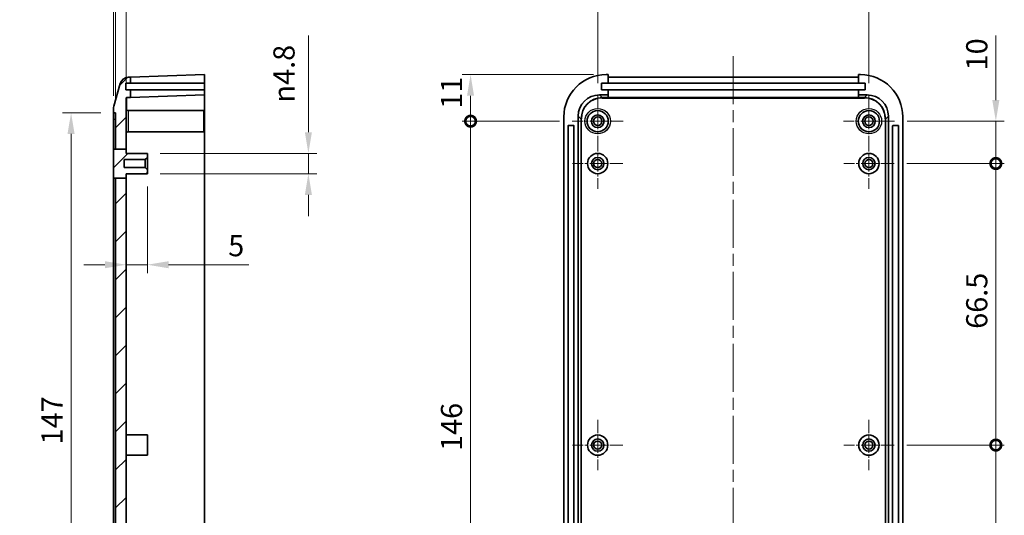
# Model space of a CAD drawing. Units: millimetres. Extents: x 0 to 3469, y 0 to 562.
# Drawn here: x 1940 to 2172, y 307 to 424 of the extents above; entities that cross this region are included whole.
import ezdxf

# ---------------------------------------------------------------- set-up
doc = ezdxf.new("R2010")
doc.units = ezdxf.units.MM
doc.header["$LTSCALE"] = 2
doc.linetypes.add('CHAIN', pattern=[0.3543, 0.2362, -0.0295, 0.0591, -0.0295])
doc.layers.get('Defpoints').update_dxf_attribs({"lineweight": 25})
for name, color, linetype, lineweight, true_color in [('Center Mark (ISO)', 7, 'Continuous', 18, 0x80ffff), ('Centerline (ISO)', 7, 'Continuous', 18, 0x80ffff), ('Hatch (ISO)', 1, 'Continuous', 18, 0xff0000)]:
    doc.layers.add(name, color=color, linetype=linetype, lineweight=lineweight, true_color=true_color)
for name, color, linetype, lineweight in [('Dimension (ISO)', 7, 'Continuous', 18), ('Visible (ISO)', 7, 'Continuous', 35), ('Visible Narrow (ISO)', 7, 'Continuous', 25)]:
    doc.layers.add(name, color=color, linetype=linetype, lineweight=lineweight)
doc.styles.add('Note Text (TK)', font='MS PGothic.ttf')
doc.dimstyles.new('Default - Method 1b (TK)', dxfattribs={"dimscale": 2, "dimtxt": 2.5, "dimasz": 2.5, "dimexe": 1, "dimexo": 1.5, "dimgap": 1, "dimtad": 1, "dimtoh": 1, "dimrnd": 1e-08, "dimdsep": 46, "dimtxsty": 'Note Text (TK)', "dimcen": 0.09, "dimdle": 5, "dimclrd": 100, "dimclre": 100, "dimclrt": 7, "dimadec": 1, "dimazin": 1, "dimtfac": 1, "dimtmove": 0, "dimatfit": 3, "dimfxl": 1, "dimtolj": 1, "dimlwd": -1, "dimlwe": -1, "dimarcsym": 0})

# ---------------------------------------------------------------- blocks, each defined once
blk = doc.blocks.new('_DotSmall')
at = {"color": 0, "linetype": 'ByBlock', "const_width": 0.5}
blk.add_lwpolyline([(-0.0625, 0, 1), (0.0625, 0, 1)], format="xyb", close=True, dxfattribs=at)
blk = doc.blocks.new('*D64')
at = {"layer": 'Defpoints', "color": 0, "transparency": 16777216}
for p in [(1961.7, 438.68), (1961.7, 402.65), (1962.2, 401.68)]:
    blk.add_point(p, dxfattribs=at)
at = {"layer": 'Dimension (ISO)', "color": 100, "transparency": 16777216}
for p, q in [((1961.7, 405.65), (1961.7, 440.68)), ((1962.2, 404.68), (1962.2, 440.68)), ((1956.7, 438.68), (1939.57, 438.68)), ((1962.2, 438.68), (1961.7, 438.68)), ((1962.2, 438.68), (1967.2, 438.68))]:
    blk.add_line(p, q, dxfattribs=at)
blk.add_solid([(1956.7, 439.51), (1956.7, 437.85), (1961.7, 438.68)], dxfattribs=at)
at = {"layer": 'Dimension (ISO)', "color": 100, "transparency": 16777216, "xscale": 5, "yscale": 5, "zscale": 5, "rotation": 180}
blk.add_blockref('_DotSmall', (1962.2, 438.68), dxfattribs=at)
at = {"layer": 'Dimension (ISO)', "color": 7, "transparency": 16777216, "insert": (1941.57, 443.18), "char_height": 5, "attachment_point": 4, "style": 'Note Text (TK)'}
blk.add_mtext('\\A1;0.5', dxfattribs=at)
blk = doc.blocks.new('*D65')
at = {"layer": 'Defpoints', "color": 0, "transparency": 16777216}
for p in [(1962.2, 438.68), (1964.7, 405.14), (1962.2, 401.68)]:
    blk.add_point(p, dxfattribs=at)
at = {"layer": 'Dimension (ISO)', "color": 100, "transparency": 16777216}
for p, q in [((1962.2, 404.68), (1962.2, 440.68)), ((1964.7, 408.14), (1964.7, 440.68)), ((1962.2, 438.68), (1952.2, 438.68)), ((1962.2, 438.68), (1964.7, 438.68)), ((1969.7, 438.68), (1986.71, 438.68))]:
    blk.add_line(p, q, dxfattribs=at)
blk.add_solid([(1969.7, 439.51), (1969.7, 437.85), (1964.7, 438.68)], dxfattribs=at)
at = {"layer": 'Dimension (ISO)', "color": 100, "transparency": 16777216, "xscale": 5, "yscale": 5, "zscale": 5}
blk.add_blockref('_DotSmall', (1962.2, 438.68), dxfattribs=at)
at = {"layer": 'Dimension (ISO)', "color": 7, "transparency": 16777216, "insert": (1976.7, 443.18), "char_height": 5, "attachment_point": 4, "style": 'Note Text (TK)'}
blk.add_mtext('\\A1;2.5', dxfattribs=at)
blk = doc.blocks.new('*D66')
at = {"layer": 'Defpoints', "color": 0, "transparency": 16777216}
for p in [(1961.7, 401.68), (1951.7, 254.68), (1961.7, 254.68)]:
    blk.add_point(p, dxfattribs=at)
at = {"layer": 'Dimension (ISO)', "color": 100, "transparency": 16777216}
for p, q in [((1958.7, 401.68), (1949.7, 401.68)), ((1951.7, 396.68), (1951.7, 259.68)), ((1958.7, 254.68), (1949.7, 254.68))]:
    blk.add_line(p, q, dxfattribs=at)
for points in [[(1950.86, 396.68), (1952.53, 396.68), (1951.7, 401.68)], [(1950.86, 259.68), (1952.53, 259.68), (1951.7, 254.68)]]:
    blk.add_solid(points, dxfattribs=at)
at = {"layer": 'Dimension (ISO)', "color": 7, "transparency": 16777216, "insert": (1947.2, 323.34), "char_height": 5, "attachment_point": 4, "rotation": 90, "style": 'Note Text (TK)'}
blk.add_mtext('\\A1;147', dxfattribs=at)
blk = doc.blocks.new('*D67')
at = {"layer": 'Defpoints', "color": 0, "transparency": 16777216}
for p in [(1969.7, 392.08), (2007.7, 392.08), (1969.7, 387.28)]:
    blk.add_point(p, dxfattribs=at)
at = {"layer": 'Dimension (ISO)', "color": 100, "transparency": 16777216}
for p, q in [((2007.7, 397.08), (2007.7, 419.89)), ((1972.7, 392.08), (2009.7, 392.08)), ((2007.7, 387.28), (2007.7, 392.08)), ((1972.7, 387.28), (2009.7, 387.28)), ((2007.7, 382.28), (2007.7, 377.28))]:
    blk.add_line(p, q, dxfattribs=at)
for points in [[(2006.86, 397.08), (2008.53, 397.08), (2007.7, 392.08)], [(2006.86, 382.28), (2008.53, 382.28), (2007.7, 387.28)]]:
    blk.add_solid(points, dxfattribs=at)
at = {"layer": 'Dimension (ISO)', "color": 7, "transparency": 16777216, "insert": (2001.94, 404.08), "char_height": 5, "attachment_point": 4, "rotation": 90, "style": 'Note Text (TK)'}
blk.add_mtext('\\A1;\\fAIGDT|b0|i0;\\H5.0000;n\\fＭＳ Ｐゴシック|b0|i0;\\H5.0000;4.8', dxfattribs=at)
blk = doc.blocks.new('*D68')
at = {"layer": 'Defpoints', "color": 0, "transparency": 16777216}
for p in [(1964.7, 386.25), (1969.7, 387.28), (1969.7, 365.78)]:
    blk.add_point(p, dxfattribs=at)
at = {"layer": 'Dimension (ISO)', "color": 100, "transparency": 16777216}
for p, q in [((1969.7, 384.28), (1969.7, 363.78)), ((1964.7, 383.25), (1964.7, 363.78)), ((1959.7, 365.78), (1954.7, 365.78)), ((1964.7, 365.78), (1969.7, 365.78)), ((1974.7, 365.78), (1993.68, 365.78))]:
    blk.add_line(p, q, dxfattribs=at)
for points in [[(1959.7, 366.61), (1959.7, 364.95), (1964.7, 365.78)], [(1974.7, 366.61), (1974.7, 364.95), (1969.7, 365.78)]]:
    blk.add_solid(points, dxfattribs=at)
at = {"layer": 'Dimension (ISO)', "color": 7, "transparency": 16777216, "insert": (1988.78, 370.28), "char_height": 5, "attachment_point": 4, "style": 'Note Text (TK)'}
blk.add_mtext('\\A1;5', dxfattribs=at)
blk = doc.blocks.new('*D71')
at = {"layer": 'Defpoints', "color": 0, "transparency": 16777216}
for p in [(2139.97, 438.68), (2075.97, 405.68), (2139.97, 405.68)]:
    blk.add_point(p, dxfattribs=at)
at = {"layer": 'Dimension (ISO)', "color": 100, "transparency": 16777216}
for p, q in [((2075.97, 408.68), (2075.97, 440.68)), ((2139.97, 408.68), (2139.97, 440.68)), ((2080.97, 438.68), (2134.97, 438.68))]:
    blk.add_line(p, q, dxfattribs=at)
for points in [[(2080.97, 439.51), (2080.97, 437.85), (2075.97, 438.68)], [(2134.97, 439.51), (2134.97, 437.85), (2139.97, 438.68)]]:
    blk.add_solid(points, dxfattribs=at)
at = {"layer": 'Dimension (ISO)', "color": 7, "transparency": 16777216, "insert": (2104.64, 443.18), "char_height": 5, "attachment_point": 4, "style": 'Note Text (TK)'}
blk.add_mtext('\\A1;64', dxfattribs=at)
blk = doc.blocks.new('*D72')
at = {"layer": 'Defpoints', "color": 0, "transparency": 16777216}
for p in [(2077.97, 410.68), (2045.97, 399.68), (2069.97, 399.68)]:
    blk.add_point(p, dxfattribs=at)
at = {"layer": 'Dimension (ISO)', "color": 100, "transparency": 16777216}
for p, q in [((2074.97, 410.68), (2043.97, 410.68)), ((2045.97, 405.68), (2045.97, 399.68)), ((2066.97, 399.68), (2043.97, 399.68))]:
    blk.add_line(p, q, dxfattribs=at)
blk.add_solid([(2045.13, 405.68), (2046.8, 405.68), (2045.97, 410.68)], dxfattribs=at)
at = {"layer": 'Dimension (ISO)', "color": 100, "transparency": 16777216, "xscale": 5, "yscale": 5, "zscale": 5, "rotation": 270}
blk.add_blockref('_DotSmall', (2045.97, 399.68), dxfattribs=at)
at = {"layer": 'Dimension (ISO)', "color": 7, "transparency": 16777216, "insert": (2041.47, 402.63), "char_height": 5, "attachment_point": 4, "rotation": 90, "style": 'Note Text (TK)'}
blk.add_mtext('\\A1;11', dxfattribs=at)
blk = doc.blocks.new('*D73')
at = {"layer": 'Defpoints', "color": 0, "transparency": 16777216}
for p in [(2069.97, 399.68), (2045.97, 253.68), (2075.97, 253.68)]:
    blk.add_point(p, dxfattribs=at)
at = {"layer": 'Dimension (ISO)', "color": 100, "transparency": 16777216}
for p, q in [((2066.97, 399.68), (2043.97, 399.68)), ((2045.97, 399.68), (2045.97, 258.68)), ((2072.97, 253.68), (2043.97, 253.68))]:
    blk.add_line(p, q, dxfattribs=at)
blk.add_solid([(2045.13, 258.68), (2046.8, 258.68), (2045.97, 253.68)], dxfattribs=at)
at = {"layer": 'Dimension (ISO)', "color": 100, "transparency": 16777216, "xscale": 5, "yscale": 5, "zscale": 5, "rotation": 90}
blk.add_blockref('_DotSmall', (2045.97, 399.68), dxfattribs=at)
at = {"layer": 'Dimension (ISO)', "color": 7, "transparency": 16777216, "insert": (2041.47, 321.79), "char_height": 5, "attachment_point": 4, "rotation": 90, "style": 'Note Text (TK)'}
blk.add_mtext('\\A1;146', dxfattribs=at)
blk = doc.blocks.new('*D75')
at = {"layer": 'Defpoints', "color": 0, "transparency": 16777216}
for p in [(2145.97, 399.68), (2169.92, 399.68), (2145.92, 389.68)]:
    blk.add_point(p, dxfattribs=at)
at = {"layer": 'Dimension (ISO)', "color": 100, "transparency": 16777216}
for p, q in [((2169.92, 404.68), (2169.92, 419.93)), ((2148.97, 399.68), (2171.92, 399.68)), ((2169.92, 389.68), (2169.92, 399.68)), ((2148.92, 389.68), (2171.92, 389.68)), ((2169.92, 389.68), (2169.92, 384.68))]:
    blk.add_line(p, q, dxfattribs=at)
blk.add_solid([(2169.08, 404.68), (2170.75, 404.68), (2169.92, 399.68)], dxfattribs=at)
at = {"layer": 'Dimension (ISO)', "color": 100, "transparency": 16777216, "xscale": 5, "yscale": 5, "zscale": 5, "rotation": 90}
blk.add_blockref('_DotSmall', (2169.92, 389.68), dxfattribs=at)
at = {"layer": 'Dimension (ISO)', "color": 7, "transparency": 16777216, "insert": (2165.42, 411.68), "char_height": 5, "attachment_point": 4, "rotation": 90, "style": 'Note Text (TK)'}
blk.add_mtext('\\A1;10', dxfattribs=at)
blk = doc.blocks.new('*D76')
at = {"layer": 'Defpoints', "color": 0, "transparency": 16777216}
for p in [(2145.92, 389.68), (2169.92, 389.68), (2145.92, 323.18)]:
    blk.add_point(p, dxfattribs=at)
at = {"layer": 'Dimension (ISO)', "color": 100, "transparency": 16777216}
for p, q in [((2148.92, 389.68), (2171.92, 389.68)), ((2169.92, 323.18), (2169.92, 389.68)), ((2148.92, 323.18), (2171.92, 323.18))]:
    blk.add_line(p, q, dxfattribs=at)
at = {"layer": 'Dimension (ISO)', "color": 100, "transparency": 16777216, "xscale": 5, "yscale": 5, "zscale": 5}
for p, rotation in [((2169.92, 389.68), 90), ((2169.92, 323.18), 270)]:
    blk.add_blockref('_DotSmall', p, dxfattribs=dict(at, rotation=rotation))
at = {"layer": 'Dimension (ISO)', "color": 7, "transparency": 16777216, "insert": (2165.42, 350.64), "char_height": 5, "attachment_point": 4, "rotation": 90, "style": 'Note Text (TK)'}
blk.add_mtext('\\A1;66.5', dxfattribs=at)
blk = doc.blocks.new('*D77')
at = {"layer": 'Defpoints', "color": 0, "transparency": 16777216}
for p in [(2145.92, 323.18), (2169.92, 323.18), (2145.92, 263.68)]:
    blk.add_point(p, dxfattribs=at)
at = {"layer": 'Dimension (ISO)', "color": 100, "transparency": 16777216}
for p, q in [((2148.92, 323.18), (2171.92, 323.18)), ((2169.92, 268.68), (2169.92, 323.18)), ((2148.92, 263.68), (2171.92, 263.68))]:
    blk.add_line(p, q, dxfattribs=at)
blk.add_solid([(2169.08, 268.68), (2170.75, 268.68), (2169.92, 263.68)], dxfattribs=at)
at = {"layer": 'Dimension (ISO)', "color": 100, "transparency": 16777216, "xscale": 5, "yscale": 5, "zscale": 5, "rotation": 90}
blk.add_blockref('_DotSmall', (2169.92, 323.18), dxfattribs=at)
at = {"layer": 'Dimension (ISO)', "color": 7, "transparency": 16777216, "insert": (2165.42, 287.59), "char_height": 5, "attachment_point": 4, "rotation": 90, "style": 'Note Text (TK)'}
blk.add_mtext('\\A1;59.5', dxfattribs=at)

msp = doc.modelspace()

# ---------------------------------------------------------------- hatches: boundary and pattern name
at = {"layer": 'Hatch (ISO)'}
h = msp.add_hatch(dxfattribs=at)
h.set_pattern_fill('ANSI31', color=256, scale=50.8, style=0)
h.set_pattern_definition([(45, (1575, -16), (-4.49013, 4.49013), [])])
edge = h.paths.add_edge_path()
edge.add_line((1962.1972, 386.2466), (1964.6972, 386.2466))
edge.add_line((1964.6972, 386.2466), (1964.6972, 294.5097))
edge.add_line((1964.6972, 294.5097), (1964.8972, 294.5097))
edge.add_line((1964.8972, 294.5097), (1964.8972, 292.7993))
edge.add_line((1964.8972, 292.7993), (1964.6972, 292.7993))
edge.add_line((1964.6972, 292.7993), (1964.6972, 290.5632))
edge.add_line((1964.6972, 290.5632), (1964.8972, 290.5632))
edge.add_line((1964.8972, 290.5632), (1964.8972, 288.8528))
edge.add_line((1964.8972, 288.8528), (1964.6972, 288.8528))
edge.add_line((1964.6972, 288.8528), (1964.6972, 285.5097))
edge.add_line((1964.6972, 285.5097), (1964.8972, 285.5097))
edge.add_line((1964.8972, 285.5097), (1964.8972, 283.7993))
edge.add_line((1964.8972, 283.7993), (1964.6972, 283.7993))
edge.add_line((1964.6972, 283.7993), (1964.6972, 281.5632))
edge.add_line((1964.6972, 281.5632), (1964.8972, 281.5632))
edge.add_line((1964.8972, 281.5632), (1964.8972, 279.8528))
edge.add_line((1964.8972, 279.8528), (1964.6972, 279.8528))
edge.add_line((1964.6972, 279.8528), (1964.6972, 256.6812))
edge.add_ellipse((1965.1972, 256.6812), major_axis=(0, -0.5), ratio=1, start_angle=270, end_angle=360)
edge.add_line((1965.1972, 256.1812), (1982.9972, 256.1812))
edge.add_line((1982.9972, 256.1812), (1982.9972, 255.1812))
edge.add_line((1982.9972, 255.1812), (1982.4972, 254.6812))
edge.add_line((1982.4972, 254.6812), (1964.1972, 254.6812))
edge.add_line((1964.1972, 254.6812), (1964.1972, 252.6812))
edge.add_line((1964.1972, 252.6812), (1982.4972, 252.6812))
edge.add_line((1982.4972, 252.6812), (1982.9972, 252.1812))
edge.add_line((1982.9972, 252.1812), (1982.9972, 251.1812))
edge.add_line((1982.9972, 251.1812), (1965.1972, 251.1812))
edge.add_ellipse((1965.1972, 250.6812), major_axis=(-0.5, 0), ratio=1, start_angle=270, end_angle=360)
edge.add_line((1964.6972, 250.6812), (1964.6972, 249.8238))
edge.add_ellipse((1964.7972, 249.8238), major_axis=(-0.0035, -0.0999), ratio=1, start_angle=272, end_angle=360)
edge.add_line((1964.7937, 249.7239), (1983.1972, 249.0812))
edge.add_line((1983.1972, 249.0812), (1983.1972, 248.0812))
edge.add_line((1983.1972, 248.0812), (1982.2972, 248.0812))
edge.add_line((1982.2972, 248.0812), (1982.2972, 246.6812))
edge.add_line((1982.2972, 246.6812), (1983.1972, 246.6812))
edge.add_line((1983.1972, 246.6812), (1983.1972, 245.6812))
edge.add_line((1983.1972, 245.6812), (1965.1539, 246.3113))
edge.add_ellipse((1965.2237, 248.3101), major_axis=(-1.9246, -0.5441), ratio=1, start_angle=0, end_angle=72.213281, ccw=False)
edge.add_line((1963.2991, 247.766), (1961.7727, 253.1652))
edge.add_ellipse((1963.6972, 253.7093), major_axis=(-2, 0), ratio=1, start_angle=0, end_angle=15.786719, ccw=False)
edge.add_line((1961.6972, 253.7093), (1961.6972, 254.6812))
edge.add_line((1961.6972, 254.6812), (1962.1972, 254.6812))
edge.add_line((1962.1972, 254.6812), (1962.1972, 386.2466))
h.paths.add_polyline_path([(1961.6974, 386.2466), (1962.1972, 386.2466), (1964.6972, 386.2466), (1964.6972, 387.2812), (1969.6972, 387.2812), (1969.6972, 388.2312), (1969.1972, 388.7312), (1964.1972, 388.7312), (1964.1972, 390.6312), (1969.1972, 390.6312), (1969.6972, 391.1312), (1969.6972, 392.0812), (1964.6972, 392.0812), (1964.6972, 393.0928), (1962.1972, 393.0928), (1961.6974, 393.0928)])
edge = h.paths.add_edge_path()
edge.add_line((1964.6972, 393.0928), (1964.6972, 405.1386))
edge.add_ellipse((1964.7972, 405.1386), major_axis=(-0.1, 0), ratio=1, start_angle=272, end_angle=360, ccw=False)
edge.add_line((1964.7937, 405.2386), (1965.6972, 405.2701))
edge.add_line((1965.6972, 405.2701), (1965.6972, 407.0812))
edge.add_line((1965.6972, 407.0812), (1964.5972, 407.0812))
edge.add_line((1964.5972, 407.0812), (1964.5972, 408.6812))
edge.add_line((1964.5972, 408.6812), (1965.6972, 408.6812))
edge.add_line((1965.6972, 408.6812), (1965.6972, 410.0701))
edge.add_line((1965.6972, 410.0701), (1965.1539, 410.0512))
edge.add_ellipse((1965.2237, 408.0524), major_axis=(-0.0698, 1.9988), ratio=1, start_angle=0, end_angle=72.213281)
edge.add_line((1963.2991, 408.5965), (1961.7727, 403.1973))
edge.add_ellipse((1963.6972, 402.6532), major_axis=(-1.9246, 0.5441), ratio=1, start_angle=0, end_angle=15.786719)
edge.add_line((1961.6972, 402.6532), (1961.6972, 401.6812))
edge.add_line((1961.6972, 401.6812), (1962.1972, 401.6812))
edge.add_line((1962.1972, 401.6812), (1962.1972, 393.0928))
edge.add_line((1962.1972, 393.0928), (1964.6972, 393.0928))

# ---------------------------------------------------------------- linework, layer by layer
at = {"layer": 'Center Mark (ISO)', "linetype": 'CHAIN', "ltscale": 6.667144}
for p, q in [((2075.9674, 405.6812), (2075.9674, 393.6812)), ((2139.9674, 405.6812), (2139.9674, 393.6812)), ((2081.9674, 399.6812), (2069.9674, 399.6812)), ((2145.9674, 399.6812), (2133.9674, 399.6812))]:
    msp.add_line(p, q, dxfattribs=at)
at = {"layer": 'Center Mark (ISO)', "linetype": 'CHAIN', "ltscale": 6.611584}
for p, q in [((2075.9674, 395.6312), (2075.9674, 383.7312)), ((2139.9674, 395.6312), (2139.9674, 383.7312)), ((2081.9174, 389.6812), (2070.0174, 389.6812)), ((2145.9174, 389.6812), (2134.0174, 389.6812)), ((2075.9674, 329.1312), (2075.9674, 317.2312)), ((2139.9674, 329.1312), (2139.9674, 317.2312)), ((2081.9174, 323.1812), (2070.0174, 323.1812)), ((2145.9174, 323.1812), (2134.0174, 323.1812))]:
    msp.add_line(p, q, dxfattribs=at)
at = {"layer": 'Centerline (ISO)', "linetype": 'CHAIN', "ltscale": 23.990969}
msp.add_line((2107.9674, 415.0701), (2107.9674, 240.6812), dxfattribs=at)
at = {"layer": 'Visible (ISO)'}
for p, q in [((1965.6972, 410.0701), (1965.1539, 410.0512)), ((1965.6972, 410.0701), (1983.1972, 410.6812)), ((1965.6972, 408.6812), (1965.6972, 410.0701)), ((1983.1972, 410.6812), (1983.1972, 408.6812)), ((2077.9674, 410.6812), (2078.4174, 410.6812)), ((2078.4174, 408.6812), (2078.4174, 410.6812)), ((2078.4174, 410.0701), (2137.5174, 410.0701)), ((2137.5174, 410.6812), (2137.5174, 408.6812)), ((2137.5174, 410.6812), (2137.9674, 410.6812)), ((1963.2991, 408.5965), (1961.7727, 403.1973)), ((1964.5972, 407.0812), (1964.5972, 408.6812)), ((1964.5972, 408.6812), (1965.6972, 408.6812)), ((1965.6972, 407.0812), (1964.5972, 407.0812)), ((1983.1972, 408.6812), (1965.6972, 408.6812)), ((1965.6972, 405.2701), (1965.6972, 407.0812)), ((1965.6972, 407.0812), (1983.1972, 407.0812)), ((1983.1972, 408.6812), (1983.1972, 407.0812)), ((1983.1972, 407.0812), (1983.1972, 405.8812)), ((2076.8424, 408.6812), (2078.4174, 408.6812)), ((2076.8424, 407.0812), (2076.8424, 408.6812)), ((2078.4174, 407.0812), (2076.8424, 407.0812)), ((2137.5174, 408.6812), (2078.4174, 408.6812)), ((2078.4174, 407.0812), (2137.5174, 407.0812)), ((2078.4174, 405.8812), (2078.4174, 407.0812)), ((2137.5174, 408.6812), (2139.0924, 408.6812)), ((2137.5174, 407.0812), (2137.5174, 405.8812)), ((2139.0924, 407.0812), (2137.5174, 407.0812)), ((2139.0924, 408.6812), (2139.0924, 407.0812)), ((1964.6972, 393.0928), (1964.6972, 405.1386)), ((1964.7937, 405.2386), (1965.6972, 405.2701)), ((1983.1972, 405.8812), (1965.6972, 405.2701)), ((1983.1972, 400.8843), (1983.1972, 405.8812)), ((2076.3643, 405.8812), (2078.4174, 405.8812)), ((2078.4174, 405.2701), (2078.4174, 405.8812)), ((2137.5174, 405.2701), (2078.4174, 405.2701)), ((2137.5174, 405.8812), (2139.5704, 405.8812)), ((2137.5174, 405.8812), (2137.5174, 405.2701)), ((1961.6972, 402.6532), (1961.6972, 401.6812)), ((1965.1972, 402.1812), (1982.9972, 402.1812)), ((1982.9972, 402.1812), (1982.9972, 397.1812)), ((1961.6972, 401.6812), (1962.1972, 401.6812)), ((1961.6972, 400.1812), (1961.6972, 401.6812)), ((1961.6972, 393.0928), (1961.6972, 400.1812)), ((1962.1972, 401.6812), (1962.1972, 393.0928)), ((1983.1972, 400.8843), (1983.1972, 255.6772)), ((2067.9674, 400.6812), (2067.9674, 255.6812)), ((2071.3674, 255.6772), (2071.3674, 400.8843)), ((2144.5674, 400.8843), (2144.5674, 255.6772)), ((2147.9674, 400.6812), (2147.9674, 255.6812)), ((2068.9674, 255.6812), (2068.9674, 398.5812)), ((2069.0674, 398.6812), (2070.2674, 398.6812)), ((2070.3674, 398.5812), (2070.3674, 255.6812)), ((2145.5674, 255.6812), (2145.5674, 398.5812)), ((2145.6674, 398.6812), (2146.8674, 398.6812)), ((2146.9674, 398.5812), (2146.9674, 255.6812)), ((1965.1972, 397.1812), (1982.9972, 397.1812)), ((1961.6974, 393.0928), (1961.6972, 393.0928)), ((1961.6972, 393.0928), (1961.6972, 386.2466)), ((1961.6974, 393.0928), (1964.6972, 393.0928)), ((1961.6974, 393.0928), (1961.6974, 386.2466)), ((1964.6972, 392.0812), (1964.6972, 393.0928)), ((1964.1972, 388.7312), (1964.1972, 390.6312)), ((1964.1972, 390.6312), (1969.1972, 390.6312)), ((1969.6972, 392.0812), (1964.6972, 392.0812)), ((1969.1972, 390.6312), (1969.6972, 391.1312)), ((1969.1972, 390.6312), (1969.1972, 388.7312)), ((1969.6972, 391.1312), (1969.6972, 392.0812)), ((1969.6972, 388.2312), (1969.6972, 391.1312)), ((1969.1972, 388.7312), (1964.1972, 388.7312)), ((1969.6972, 388.2312), (1969.1972, 388.7312)), ((1969.6972, 387.2812), (1969.6972, 388.2312)), ((1961.6972, 386.2466), (1961.6974, 386.2466)), ((1961.6972, 256.1812), (1961.6972, 386.2466)), ((1961.6974, 386.2466), (1964.6972, 386.2466)), ((1962.1972, 386.2466), (1962.1972, 254.6812)), ((1964.6972, 386.2466), (1964.6972, 387.2812)), ((1964.6972, 387.2812), (1969.6972, 387.2812)), ((1964.6972, 294.5097), (1964.6972, 386.2466)), ((1964.6972, 325.5812), (1969.6972, 325.5812)), ((1969.6972, 325.5812), (1969.6972, 320.7812)), ((1964.6972, 320.7812), (1969.6972, 320.7812))]:
    msp.add_line(p, q, dxfattribs=at)
for centre, radius in [((2075.9674, 399.6812), 2.5), ((2139.9674, 399.6812), 2.5), ((2075.9674, 399.6812), 1.5), ((2075.9674, 399.6812), 1), ((2139.9674, 399.6812), 1.5), ((2139.9674, 399.6812), 1), ((2075.9674, 389.6812), 2.4), ((2075.9674, 389.6812), 1.45), ((2075.9674, 389.6812), 0.95), ((2139.9674, 389.6812), 2.4), ((2139.9674, 389.6812), 1.45), ((2139.9674, 389.6812), 0.95), ((2075.9674, 323.1812), 2.4), ((2139.9674, 323.1812), 2.4), ((2075.9674, 323.1812), 1.45), ((2075.9674, 323.1812), 0.95), ((2139.9674, 323.1812), 1.45), ((2139.9674, 323.1812), 0.95)]:
    msp.add_circle(centre, radius, dxfattribs=at)
for centre, radius, start, end in [((1965.2237, 408.0524), 2, 92, 164.213281), ((2077.9674, 400.6812), 10, 90, 180), ((2137.9674, 400.6812), 10, 0, 90), ((1964.7972, 405.1386), 0.1, 92, 180), ((1963.6972, 402.6532), 2, 164.213281, 180), ((1965.1972, 402.6812), 0.5, 180, 270), ((2069.0674, 398.5812), 0.1, 90, 180), ((2070.2674, 398.5812), 0.1, 0, 90), ((2145.6674, 398.5812), 0.1, 90, 180), ((2146.8674, 398.5812), 0.1, 0, 90), ((1965.1972, 396.6812), 0.5, 90, 180)]:
    msp.add_arc(centre, radius, start, end, dxfattribs=at)
for centre, major_axis in [((2076.3704, 400.8782), (-3.5398, 3.5398)), ((2139.5643, 400.8782), (3.5398, 3.5398))]:
    msp.add_ellipse(centre, major_axis=major_axis, ratio=0.99878277, start_param=5.49839613, end_param=7.06797448, dxfattribs=at)
at = {"layer": 'Visible Narrow (ISO)'}
for p, q in [((2077.007, 405.2386), (2076.3643, 405.8812)), ((2077.007, 405.1386), (2077.007, 405.2386)), ((2138.9278, 405.2386), (2077.007, 405.2386)), ((2077.007, 405.1386), (2138.9278, 405.1386)), ((2139.5704, 405.8812), (2138.9278, 405.2386)), ((2138.9278, 405.1386), (2138.9278, 405.2386)), ((1965.1972, 402.1812), (1965.1972, 397.1812)), ((1961.6972, 400.1812), (1962.1972, 400.1812)), ((1982.9972, 400.8773), (1983.1972, 400.8843)), ((2071.3674, 400.8843), (2072.01, 400.2416)), ((2072.11, 400.2416), (2072.01, 400.2416)), ((2072.01, 400.2416), (2072.01, 256.3199)), ((2072.11, 256.3199), (2072.11, 400.2416)), ((2143.8248, 400.2416), (2143.8248, 256.3199)), ((2143.8248, 400.2416), (2143.9247, 400.2416)), ((2143.9247, 400.2416), (2144.5674, 400.8843)), ((2143.9247, 256.3199), (2143.9247, 400.2416)), ((1964.7937, 392.0812), (1964.7937, 396.9765)), ((1964.7937, 325.5812), (1964.7937, 387.2812)), ((1964.7937, 295.3844), (1964.7937, 320.7812))]:
    msp.add_line(p, q, dxfattribs=at)
for centre in [(2075.9674, 399.6812), (2139.9674, 399.6812)]:
    msp.add_circle(centre, 3, dxfattribs=at)
for centre, major_axis, ratio, start_param, end_param in [((1964.7972, 400.2356), (-0.0035, 5.0029), 0.00069675, 0.00002384, 1.12616332), ((2077.013, 400.2356), (-3.5397, 3.5397), 0.99883137, 5.49839613, 7.06797448), ((2077.013, 400.2356), (-3.469, 3.469), 0.99878277, 5.49839613, 7.06797448), ((2138.9218, 400.2356), (3.5397, 3.5397), 0.99883137, 5.49839613, 7.06797448), ((2138.9218, 400.2356), (3.469, 3.469), 0.99878277, 5.49839613, 7.06797448)]:
    msp.add_ellipse(centre, major_axis=major_axis, ratio=ratio, start_param=start_param, end_param=end_param, dxfattribs=at)

# ---------------------------------------------------------------- dimensions: what is measured, and where the dimension line sits
at = {"layer": 'Dimension (ISO)', "color": 100, "true_color": 0x00ff3f}
for base, p1, p2, override, picture, middle in [((1961.6972, 438.6812), (1962.1972, 401.6812), (1961.6972, 402.6532), {"dimgap": 1, "dimtoh": 0, "dimdec": 2, "dimblk1": 'DotSmall', "dimsah": 1, "dimdle": 0, "dimtol": 0, "dimlim": 0, "dimtp": 0, "dimtm": 0, "dimtdec": 2, "dimtofl": 1, "dimatfit": 1}, '*D64', (1945.6347, 438.6812)), ((1962.1972, 438.6812), (1964.6972, 405.1386), (1962.1972, 401.6812), {"dimgap": 1, "dimtoh": 0, "dimdec": 2, "dimblk2": 'DotSmall', "dimsah": 1, "dimdle": 0, "dimtol": 0, "dimlim": 0, "dimtp": 0, "dimtm": 0, "dimtdec": 2, "dimtofl": 1, "dimatfit": 1}, '*D65', (1980.7029, 438.6812)), ((1969.6972, 365.7798), (1964.6972, 386.2466), (1969.6972, 387.2812), {"dimgap": 1, "dimtoh": 0, "dimdec": 2, "dimtol": 0, "dimlim": 0, "dimtp": 0, "dimtm": 0, "dimtdec": 2, "dimtofl": 1, "dimatfit": 1}, '*D68', (1990.2262, 365.7798))]:
    dim = msp.add_linear_dim(base=base, p1=p1, p2=p2, dimstyle='Default - Method 1b (TK)', override=override, dxfattribs=at)
    dim.commit()
    dim.dimension.update_dxf_attribs({"geometry": picture, "text_midpoint": middle, "dimtype": 160})
for base, p1, p2, angle, override, picture, middle in [((2139.9674, 438.6812), (2075.9674, 405.6812), (2139.9674, 405.6812), 180, {"dimgap": 1, "dimtoh": 0, "dimdec": 2, "dimtol": 0, "dimlim": 0, "dimtp": 0, "dimtm": 0, "dimtdec": 2, "dimtofl": 0, "dimatfit": 1}, '*D71', (2107.9674, 438.6812)), ((2169.9174, 399.6812), (2145.9174, 389.6812), (2145.9674, 399.6812), 270, {"dimgap": 1, "dimtoh": 0, "dimdec": 2, "dimblk1": 'DotSmall', "dimsah": 1, "dimdle": 0, "dimtol": 0, "dimlim": 0, "dimtp": 0, "dimtm": 0, "dimtdec": 2, "dimtofl": 1, "dimatfit": 1}, '*D75', (2169.9174, 414.8062)), ((2045.9674, 399.6812), (2077.9674, 410.6812), (2069.9674, 399.6812), 90, {"dimgap": 1, "dimtoh": 0, "dimdec": 2, "dimblk2": 'DotSmall', "dimsah": 1, "dimdle": 0, "dimtol": 0, "dimlim": 0, "dimtp": 0, "dimtm": 0, "dimtdec": 2, "dimtofl": 1, "dimatfit": 1}, '*D72', (2045.9674, 405.2012)), ((1951.6972, 254.6812), (1961.6972, 401.6812), (1961.6972, 254.6812), 270, {"dimgap": 1, "dimtoh": 0, "dimdec": 2, "dimtol": 0, "dimlim": 0, "dimtp": 0, "dimtm": 0, "dimtdec": 2, "dimtofl": 0, "dimatfit": 1}, '*D66', (1951.6972, 328.1812)), ((2045.9674, 253.6812), (2069.9674, 399.6812), (2075.9674, 253.6812), 90, {"dimgap": 1, "dimtoh": 0, "dimdec": 2, "dimblk1": 'DotSmall', "dimsah": 1, "dimdle": 0, "dimtol": 0, "dimlim": 0, "dimtp": 0, "dimtm": 0, "dimtdec": 2, "dimtofl": 0, "dimatfit": 1}, '*D73', (2045.9674, 326.6612)), ((2169.9174, 389.6812), (2145.9174, 323.1812), (2145.9174, 389.6812), 270, {"dimgap": 1, "dimtoh": 0, "dimdec": 2, "dimblk1": 'DotSmall', "dimblk2": 'DotSmall', "dimsah": 1, "dimdle": 0, "dimtol": 0, "dimlim": 0, "dimtp": 0, "dimtm": 0, "dimtdec": 2, "dimtofl": 0, "dimatfit": 1}, '*D76', (2169.9174, 356.4512)), ((2169.9174, 323.1812), (2145.9174, 263.6812), (2145.9174, 323.1812), 270, {"dimgap": 1, "dimtoh": 0, "dimdec": 2, "dimblk2": 'DotSmall', "dimsah": 1, "dimdle": 0, "dimtol": 0, "dimlim": 0, "dimtp": 0, "dimtm": 0, "dimtdec": 2, "dimtofl": 0, "dimatfit": 1}, '*D77', (2169.9174, 293.4112))]:
    dim = msp.add_linear_dim(base=base, p1=p1, p2=p2, angle=angle, dimstyle='Default - Method 1b (TK)', override=override, dxfattribs=at)
    dim.commit()
    dim.dimension.update_dxf_attribs({"geometry": picture, "text_midpoint": middle, "dimtype": 160})
dim = msp.add_linear_dim(base=(2007.6972, 392.0812), p1=(1969.6972, 387.2812), p2=(1969.6972, 392.0812), angle=270, text='\\fAIGDT|b0|i0;\\H5.0000;n\\fＭＳ Ｐゴシック|b0|i0;\\H5.0000;<>', dimstyle='Default - Method 1b (TK)', override={"dimgap": 1, "dimtoh": 0, "dimdec": 2, "dimtol": 0, "dimlim": 0, "dimtp": 0, "dimtm": 0, "dimtdec": 2, "dimtofl": 1, "dimatfit": 1}, dxfattribs=at)
dim.commit()
dim.dimension.update_dxf_attribs({"geometry": '*D67', "text_midpoint": (2007.6972, 410.9862), "dimtype": 160})

doc.saveas('drawing.dxf')
